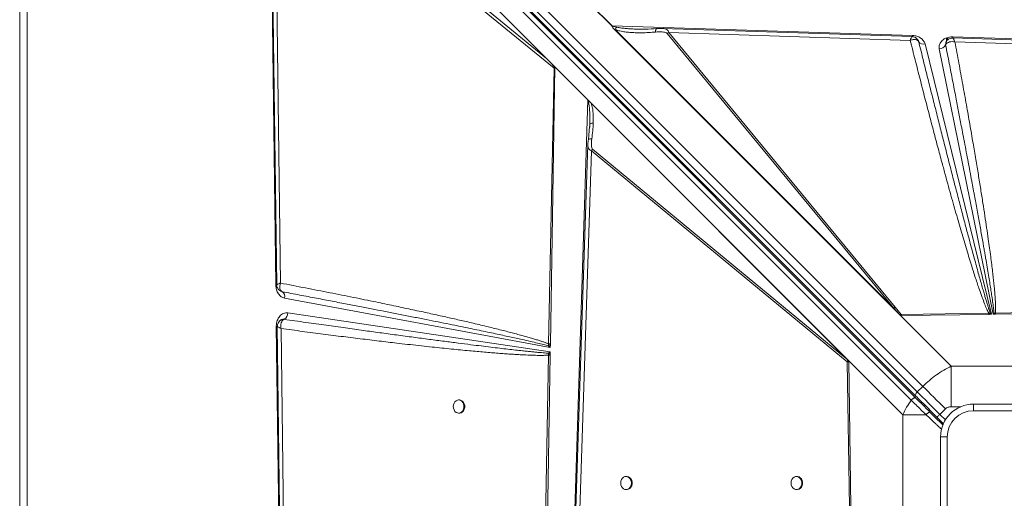
# Model space of a CAD drawing. Units: millimetres. Extents: x -4029 to 6820, y -3350 to 6252.
# Drawn here: x -98 to 651, y 1846 to 2209 of the extents above; entities that cross this region are included whole.
import ezdxf

# ---------------------------------------------------------------- set-up
doc = ezdxf.new("R2010")
doc.units = ezdxf.units.MM

msp = doc.modelspace()

# ---------------------------------------------------------------- linework, layer by layer
at = {"color": 7, "linetype": 'Continuous', "lineweight": 15}
for p, q in [((584.502, 1926.442), (-78.956, 2589.9)), ((-74.713, 2594.142), (588.744, 1930.685)), ((-83.415, 2583.492), (579.904, 1920.173)), ((583.406, 1923.295), (-80.051, 2586.753)), ((583.508, 1921.779), (-79.811, 2585.099)), ((-97.764, 1157.194), (-97.764, 2557.194)), ((-91.999, 2557.194), (-91.999, 1157.194)), ((96.902, 2007.466), (92.089, 2388.896)), ((95.668, 2386.822), (302.543, 2179.946)), ((96.154, 2346.3), (308.379, 2172.4)), ((100.496, 2009.126), (96.154, 2346.3)), ((302.543, 2179.946), (97.335, 2348.096)), ((352.365, 2204.598), (335.977, 2220.986)), ((336.141, 2220.987), (352.466, 2204.662)), ((352.466, 2204.662), (580.961, 2197.273)), ((570.489, 1985.88), (353.703, 2202.666)), ((354.147, 2202.225), (353.703, 2202.666)), ((568.91, 1987.462), (354.147, 2202.225)), ((354.853, 2201.785), (354.147, 2202.225)), ((354.853, 2201.785), (566.552, 1990.086)), ((394.479, 2198.845), (566.552, 1990.086)), ((567.796, 1990.907), (395.723, 2199.666)), ((395.723, 2199.666), (579.154, 2193.618)), ((585.112, 2193.583), (585.585, 2192.556)), ((585.59, 2192.544), (585.407, 2192.939)), ((611.119, 2196.292), (611.529, 2196.285)), ((611.529, 2196.285), (953.335, 2185.233)), ((585.585, 2192.556), (585.59, 2192.544)), ((590.368, 2190.901), (640.974, 1985.44)), ((642.2, 1985.457), (601.245, 2187.167)), ((606.046, 2190.134), (606.053, 2190.152)), ((613.091, 2192.5), (914.657, 2182.569)), ((309.087, 2173.403), (302.543, 2179.946)), ((308.379, 2172.4), (304.263, 1963.016)), ((309.079, 2172.957), (305.6, 1962.981)), ((309.079, 2172.957), (308.379, 2172.4)), ((334.197, 2148.293), (309.087, 2173.403)), ((323.144, 1806.487), (334.197, 2148.293)), ((334.197, 2148.293), (532.411, 1950.079)), ((334.344, 2148.144), (334.344, 2148.13)), ((334.344, 2148.144), (532.399, 1950.088)), ((336.687, 2145.787), (530.784, 1951.69)), ((335.465, 2128.221), (334.463, 2118.182)), ((335.52, 2129.718), (335.362, 2127.226)), ((335.487, 2127.536), (335.487, 2128.689)), ((335.536, 2130.711), (335.52, 2129.718)), ((335.618, 2129.899), (335.52, 2129.718)), ((334.204, 2114.55), (334.203, 2114.71)), ((337.682, 2110.858), (336.86, 2109.614)), ((530.784, 1951.69), (337.682, 2110.858)), ((326.93, 1808.049), (336.86, 2109.614)), ((336.86, 2109.614), (531.218, 1949.412)), ((101.752, 2002.573), (100.552, 2003.064)), ((101.618, 2002.629), (101.765, 2002.568)), ((305.553, 1960.142), (103.637, 1997.732)), ((567.796, 1990.907), (572.362, 1985.22)), ((106.091, 1986.499), (305.497, 1956.801)), ((568.91, 1987.462), (566.552, 1990.086)), ((570.489, 1985.88), (568.91, 1987.462)), ((570.489, 1985.88), (610.378, 1945.991)), ((571.621, 1984.793), (570.489, 1985.88)), ((638.766, 1986.335), (572.362, 1985.22)), ((638.788, 1985.41), (572.398, 1984.492)), ((639.945, 1986.435), (638.766, 1986.335)), ((638.788, 1985.41), (638.766, 1986.335)), ((638.788, 1985.41), (639.2, 1985.416)), ((640.974, 1985.44), (639.2, 1985.416)), ((640.974, 1985.44), (639.945, 1986.435)), ((642.845, 1986.305), (642.2, 1985.457)), ((643.654, 1985.477), (642.2, 1985.457)), ((643.958, 1986.42), (642.845, 1986.305)), ((643.98, 1985.482), (643.654, 1985.477)), ((754.454, 1988.211), (643.958, 1986.42)), ((755.121, 1987.018), (643.98, 1985.482)), ((97.293, 1976.407), (97.292, 1976.567)), ((105.357, 1337.254), (97.293, 1976.407)), ((99.151, 1979.624), (99.091, 1979.549)), ((102.249, 1981.616), (101.776, 1981.498)), ((103.216, 1981.645), (102.249, 1981.616)), ((103.198, 1981.639), (103.216, 1981.645)), ((108.618, 1377.891), (100.94, 1974.621)), ((304.221, 1961.452), (304.263, 1963.016)), ((305.591, 1962.472), (304.221, 1961.452)), ((304.221, 1961.452), (305.553, 1960.142)), ((305.591, 1962.472), (305.553, 1960.142)), ((305.591, 1962.472), (305.6, 1962.981)), ((304.099, 1954.362), (296.266, 1531.651)), ((305.456, 1954.326), (298.451, 1531.566)), ((304.289, 1955.878), (304.099, 1954.362)), ((305.497, 1956.801), (304.289, 1955.878)), ((305.456, 1954.326), (305.464, 1954.769)), ((305.497, 1956.801), (305.464, 1954.769)), ((530.784, 1951.69), (531.939, 1950.525)), ((531.218, 1949.412), (533.009, 1838.916)), ((532.399, 1950.075), (532.399, 1950.088)), ((532.411, 1950.079), (532.399, 1950.088)), ((532.411, 1949.408), (532.399, 1950.075)), ((573.438, 1909.052), (532.411, 1950.079)), ((532.411, 1950.079), (533.947, 1838.938)), ((610.378, 1945.991), (610.378, 1915.208)), ((714.094, 1945.991), (610.378, 1945.991)), ((588.744, 1930.685), (584.502, 1926.442)), ((236.462, 1920.326), (235.876, 1920.326)), ((627.236, 1912.194), (627.236, 1917.194)), ((627.236, 1917.194), (697.236, 1917.194)), ((235.876, 1910.326), (236.462, 1910.326)), ((591.212, 1909.052), (573.438, 1909.052)), ((573.438, 1909.052), (573.438, 1805.335)), ((601.598, 1909.346), (605.841, 1913.588)), ((697.236, 1912.194), (627.236, 1912.194)), ((599.477, 1907.224), (604.38, 1902.322)), ((607.236, 1892.194), (602.236, 1892.194)), ((602.236, 1822.194), (602.236, 1892.194)), ((607.236, 1892.194), (607.236, 1822.194)), ((363.742, 1862.194), (363.155, 1862.194)), ((493.244, 1862.194), (492.657, 1862.194)), ((363.155, 1852.194), (363.742, 1852.194)), ((492.657, 1852.194), (493.244, 1852.194))]:
    msp.add_line(p, q, dxfattribs=at)
at = {"color": 8, "linetype": 'Continuous', "lineweight": 15}
for p, q in [((606.744, 2193.116), (606.744, 2195.479)), ((607.379, 2193.86), (607.379, 2195.685)), ((97.679, 2007.722), (97.863, 2008.003)), ((605.832, 1905.112), (601.598, 1909.346)), ((610.378, 1915.208), (617.473, 1915.208))]:
    msp.add_line(p, q, dxfattribs=at)
at = {"color": 7, "linetype": 'Continuous', "lineweight": 15, "flags": 128}
for points in [[(93.247, 2347.242), (95.235, 2192.901), (97.62, 2007.721)], [(580.583, 2196.463), (493.771, 2199.324), (390.661, 2202.725)], [(919.595, 2185.3), (767.04, 2190.321), (611.48, 2195.446)], [(334.13, 2114.553), (329.108, 1961.998), (323.984, 1806.437)], [(98.025, 1976.303), (101.832, 1680.504), (105.789, 1372.823)], [(584.502, 1926.442), (584.108, 1926.009), (583.768, 1925.553), (583.496, 1925.091), (583.302, 1924.642), (583.194, 1924.223), (583.175, 1923.849), (583.247, 1923.536), (583.406, 1923.295)], [(584.502, 1926.442), (586.487, 1924.457), (588.532, 1922.412), (590.629, 1920.315), (592.77, 1918.174), (594.947, 1915.998), (597.149, 1913.795), (599.369, 1911.575), (601.598, 1909.346)], [(588.744, 1930.685), (590.729, 1928.7), (592.775, 1926.655), (594.872, 1924.557), (597.013, 1922.416), (599.189, 1920.24), (601.392, 1918.038), (603.612, 1915.818), (605.841, 1913.588)], [(231.826, 1915.326), (231.976, 1913.977), (232.416, 1912.728), (233.112, 1911.672), (234.013, 1910.887), (235.052, 1910.431), (236.152, 1910.338), (237.232, 1910.615), (238.211, 1911.241), (239.017, 1912.171), (239.59, 1913.334), (239.888, 1914.645), (239.888, 1916.007), (239.59, 1917.318), (239.017, 1918.482), (238.211, 1919.411), (237.232, 1920.037), (236.152, 1920.314), (235.052, 1920.222), (234.013, 1919.766), (233.112, 1918.98), (232.416, 1917.924), (231.976, 1916.675), (231.826, 1915.326)], [(236.462, 1910.326), (236.739, 1910.338), (237.819, 1910.615), (238.798, 1911.241), (239.604, 1912.171), (240.177, 1913.334), (240.475, 1914.645), (240.475, 1916.007), (240.177, 1917.318), (239.604, 1918.482), (238.798, 1919.411), (237.819, 1920.037), (236.739, 1920.314), (236.462, 1920.326)], [(601.598, 1909.346), (601.184, 1908.932), (600.787, 1908.534), (600.42, 1908.167), (600.098, 1907.846), (599.835, 1907.582), (599.638, 1907.386), (599.518, 1907.265), (599.477, 1907.224)], [(359.108, 1857.194), (359.258, 1855.845), (359.697, 1854.596), (360.392, 1853.539), (361.293, 1852.754), (362.331, 1852.298), (363.431, 1852.205), (364.51, 1852.482), (365.489, 1853.109), (366.294, 1854.038), (366.867, 1855.202), (367.164, 1856.513), (367.164, 1857.874), (366.867, 1859.186), (366.294, 1860.349), (365.489, 1861.278), (364.51, 1861.905), (363.431, 1862.182), (362.331, 1862.089), (361.293, 1861.633), (360.392, 1860.848), (359.697, 1859.791), (359.258, 1858.543), (359.108, 1857.194)], [(363.742, 1852.194), (364.018, 1852.205), (365.097, 1852.482), (366.076, 1853.109), (366.881, 1854.038), (367.454, 1855.202), (367.751, 1856.513), (367.751, 1857.874), (367.454, 1859.186), (366.881, 1860.349), (366.076, 1861.278), (365.097, 1861.905), (364.018, 1862.182), (363.742, 1862.194)], [(488.61, 1857.194), (488.76, 1855.845), (489.199, 1854.596), (489.895, 1853.539), (490.795, 1852.754), (491.834, 1852.298), (492.933, 1852.205), (494.012, 1852.482), (494.991, 1853.109), (495.796, 1854.038), (496.369, 1855.202), (496.666, 1856.513), (496.666, 1857.874), (496.369, 1859.186), (495.796, 1860.349), (494.991, 1861.278), (494.012, 1861.905), (492.933, 1862.182), (491.834, 1862.089), (490.795, 1861.633), (489.895, 1860.848), (489.199, 1859.791), (488.76, 1858.543), (488.61, 1857.194)], [(493.244, 1852.194), (493.52, 1852.205), (494.6, 1852.482), (495.578, 1853.109), (496.384, 1854.038), (496.956, 1855.202), (497.254, 1856.513), (497.254, 1857.874), (496.956, 1859.186), (496.384, 1860.349), (495.578, 1861.278), (494.6, 1861.905), (493.52, 1862.182), (493.244, 1862.194)]]:
    msp.add_lwpolyline(points, dxfattribs=at)
at = {"color": 8, "linetype": 'Continuous', "lineweight": 15, "flags": 128}
for points in [[(580.907, 2196.34), (580.927, 2196.66), (580.961, 2197.273)], [(97.698, 2007.484), (97.523, 2007.479), (96.902, 2007.466)], [(97.293, 1976.407), (97.72, 1976.416), (98.101, 1976.425), (98.118, 1976.425)], [(593.3, 1911.987), (593.327, 1912.015), (593.408, 1912.095), (593.538, 1912.226), (593.714, 1912.402), (593.928, 1912.616), (593.992, 1912.68)]]:
    msp.add_lwpolyline(points, dxfattribs=at)
at = {"color": 7, "linetype": 'Continuous', "lineweight": 15}
for centre, radius, start, end in [((356.224, 2198.601), 7.131, 121.803636, 122.760414), ((399.875, 2192.03), 8.692, 118.533252, 128.369612), ((547.258, 2199.559), 64.354, 356.267302, 357.083554), ((589.107, 2195.004), 4.292, 214.961962, 287.086197), ((600.974, 2192.972), 5.812, 272.664777, 330.77269), ((101.255, 2001.159), 1.498, 70.108921, 70.648549), ((99.359, 1998.856), 4.424, 345.272725, 57.044881), ((571.949, 1983.268), 8.696, 118.53373, 128.366607), ((100.541, 1986.509), 5.55, 298.813454, 359.898443), ((651.584, 1977.147), 14.891, 141.407579, 146.268073), ((311.425, 2209.684), 255.427, 268.356439, 268.661101), ((316.119, 1967.231), 16.397, 223.820515, 229.467114), ((538.789, 1945.301), 8.615, 142.671644, 151.49726), ((627.236, 1892.194), 25, 90, 180), ((627.236, 1892.194), 20, 90, 180)]:
    msp.add_arc(centre, radius, start, end, dxfattribs=at)
at = {"color": 8, "linetype": 'Continuous', "lineweight": 15}
msp.add_arc((589.756, 1917.143), 1.192, 242.025948, 307.337923, dxfattribs=at)
at = {"color": 7, "linetype": 'Continuous', "lineweight": 15}
for centre, major_axis, ratio, start_param, end_param in [((170.305, 2288.663), (140.12, -118.152), 0.032552, 0.168812, 0.3655128), ((331.118, 2148.293), (4.763, -3.461), 0.339155, 1.0949877, 1.1341293)]:
    msp.add_ellipse(centre, major_axis=major_axis, ratio=ratio, start_param=start_param, end_param=end_param, dxfattribs=at)
for points, knots in [([(353.703, 2202.666), (353.363, 2203.046), (352.905, 2203.559), (352.577, 2204.25), (352.427, 2204.496), (352.365, 2204.598)], [0, 0, 0, 0, 0.6281502, 0.8464495, 1, 1, 1, 1]), ([(356.146, 2203.59), (355.682, 2203.693), (354.819, 2203.884), (353.567, 2204.2), (352.831, 2204.509), (352.466, 2204.662)], [0, 0, 0, 0, 0.369661, 0.6874753, 1, 1, 1, 1]), ([(356.146, 2203.59), (355.918, 2203.348), (355.461, 2202.863), (355.055, 2202.144), (354.853, 2201.785)], [0, 0, 0, 0, 0.5000221, 1, 1, 1, 1]), ([(354.853, 2201.785), (356.065, 2201.406), (358.473, 2200.653), (362.226, 2200.058), (366.047, 2199.645), (370.31, 2199.405), (375.095, 2199.351), (380.285, 2199.504), (383.775, 2199.78), (385.514, 2199.918)], [0, 0, 0, 0, 0.1271841, 0.2527604, 0.372735, 0.5025572, 0.6665397, 0.8338969, 1, 1, 1, 1]), ([(386.374, 2202.58), (383.565, 2202.369), (378.655, 2202.001), (373.852, 2202.079), (371.797, 2202.112)], [0, 0, 0, 0, 0.572333, 1, 1, 1, 1]), ([(390.831, 2202.72), (390.106, 2202.729), (388.669, 2202.746), (387.135, 2202.635), (386.374, 2202.58)], [0, 0, 0, 0, 0.5043284, 1, 1, 1, 1]), ([(394.479, 2198.845), (394.284, 2199.001), (393.711, 2199.461), (392.342, 2199.772), (390.415, 2200.035), (388.087, 2200.095), (386.372, 2199.977), (385.514, 2199.918)], [0, 0, 0, 0, 0.0864124, 0.2536013, 0.4529401, 0.7260981, 1, 1, 1, 1]), ([(579.154, 2193.618), (579.361, 2194.193), (579.777, 2195.341), (580.3, 2196.336), (580.492, 2196.39), (580.581, 2196.415)], [0, 0, 0, 0, 0.3491176, 0.6982302, 1, 1, 1, 1]), ([(581.297, 2194.17), (580.948, 2194.11), (580.247, 2193.989), (579.519, 2193.742), (579.154, 2193.618)], [0, 0, 0, 0, 0.4980434, 1, 1, 1, 1]), ([(579.154, 2193.618), (580.401, 2188.649), (582.872, 2178.799), (586.594, 2164.166), (590.248, 2149.95), (593.821, 2136.206), (597.302, 2122.97), (600.68, 2110.283), (603.721, 2099), (606.424, 2089.087), (608.829, 2080.362), (611.14, 2072.074), (613.352, 2064.229), (615.462, 2056.837), (617.512, 2049.747), (619.539, 2042.833), (621.537, 2036.122), (623.501, 2029.641), (625.363, 2023.611), (627.102, 2018.095), (628.719, 2013.082), (630.237, 2008.492), (631.901, 2003.601), (633.669, 1998.6), (635.53, 1993.687), (637.149, 1989.682), (638.274, 1987.355), (638.766, 1986.335)], [0, 0, 0, 0, 0.0714454, 0.1416079, 0.2104883, 0.2760256, 0.339492, 0.4011493, 0.4588752, 0.5021926, 0.5441744, 0.5848217, 0.6219131, 0.6575307, 0.6917239, 0.7244937, 0.7576506, 0.7889887, 0.8185099, 0.8452109, 0.8691994, 0.8915135, 0.9121544, 0.9406628, 0.9647975, 0.9845692, 1, 1, 1, 1]), ([(585.177, 2193.573), (584.883, 2194.02), (584.308, 2194.894), (583.073, 2195.763), (581.836, 2196.328), (580.986, 2196.42), (580.591, 2196.463)], [0, 0, 0, 0, 0.2783801, 0.5449295, 0.7891292, 1, 1, 1, 1]), ([(580.961, 2197.273), (582.04, 2197.158), (584.261, 2196.919), (587.186, 2195.482), (589.429, 2193.419), (590.061, 2191.724), (590.368, 2190.901)], [0, 0, 0, 0, 0.2428685, 0.4999939, 0.7571202, 1, 1, 1, 1]), ([(583.222, 2194.184), (582.923, 2194.217), (582.322, 2194.284), (581.639, 2194.208), (581.297, 2194.17)], [0, 0, 0, 0, 0.498229, 1, 1, 1, 1]), ([(585.585, 2192.556), (585.348, 2192.955), (584.872, 2193.756), (583.773, 2194.041), (583.222, 2194.184)], [0, 0, 0, 0, 0.4992477, 1, 1, 1, 1]), ([(585.152, 2193.491), (585.164, 2193.478), (585.311, 2193.313), (585.4, 2193.125), (585.439, 2192.991), (585.449, 2192.96)], [0, 0, 0, 0, 0.0629715, 0.7824022, 1, 1, 1, 1]), ([(601.245, 2187.167), (601.176, 2187.726), (601.036, 2188.859), (601.42, 2190.559), (602.229, 2192.154), (603.452, 2193.563), (605.024, 2194.738), (606.895, 2195.619), (608.966, 2196.186), (610.407, 2196.257), (611.119, 2196.292)], [0, 0, 0, 0, 0.1235234, 0.2499941, 0.3764705, 0.4999931, 0.6235215, 0.7499984, 0.8764668, 1, 1, 1, 1]), ([(606.053, 2190.152), (606.067, 2190.852), (606.089, 2191.904), (606.688, 2193.127), (607.147, 2193.613), (607.375, 2193.854)], [0, 0, 0, 0, 0.5011951, 0.7527798, 1, 1, 1, 1]), ([(608.394, 2194.579), (608.257, 2194.504), (607.892, 2194.305), (607.572, 2194.027), (607.372, 2193.854)], [0, 0, 0, 0, 0.3768918, 1, 1, 1, 1]), ([(611.488, 2195.445), (611.056, 2195.419), (610.064, 2195.359), (609.162, 2194.956), (608.651, 2194.728)], [0, 0, 0, 0, 0.434824, 1, 1, 1, 1]), ([(611.806, 2195.143), (611.891, 2195.015), (612.062, 2194.755), (612.278, 2194.329), (612.387, 2194.114)], [0, 0, 0, 0, 0.4959563, 1, 1, 1, 1]), ([(612.387, 2194.114), (612.5, 2193.878), (612.727, 2193.404), (612.969, 2192.803), (613.091, 2192.5)], [0, 0, 0, 0, 0.4964589, 1, 1, 1, 1]), ([(639.945, 1986.435), (639.757, 1986.967), (639.347, 1988.13), (638.72, 1990.034), (638.015, 1992.242), (637.238, 1994.757), (636.386, 1997.577), (635.462, 2000.703), (634.414, 2004.31), (633.235, 2008.432), (631.917, 2013.104), (630.502, 2018.187), (628.99, 2023.68), (627.38, 2029.584), (625.674, 2035.898), (623.622, 2043.553), (621.189, 2052.713), (618.338, 2063.541), (615.275, 2075.272), (612.002, 2087.905), (608.547, 2101.337), (605.192, 2114.467), (601.95, 2127.228), (598.856, 2139.464), (595.704, 2151.984), (592.476, 2164.869), (589.1, 2178.395), (586.783, 2187.73), (585.585, 2192.556)], [0, 0, 0, 0, 0.0078687, 0.017212, 0.0280312, 0.0403263, 0.0540986, 0.0693477, 0.0860745, 0.1068275, 0.1295626, 0.1542795, 0.180979, 0.2096606, 0.2403246, 0.2729712, 0.3211436, 0.3736712, 0.4305534, 0.4917911, 0.5573842, 0.6258204, 0.6826258, 0.7428222, 0.8035807, 0.864479, 0.9299521, 1, 1, 1, 1]), ([(606.288, 2190.623), (606.243, 2190.548), (606.153, 2190.395), (606.087, 2190.234), (606.053, 2190.152)], [0, 0, 0, 0, 0.4929179, 1, 1, 1, 1]), ([(606.053, 2190.152), (606.971, 2185.469), (608.755, 2176.369), (611.336, 2163.111), (613.358, 2152.67), (614.868, 2144.838), (615.912, 2139.413), (616.941, 2134.047), (618.036, 2128.323), (619.779, 2119.189), (622.078, 2107.062), (624.143, 2096.072), (625.419, 2089.234), (625.983, 2086.206), (626.535, 2083.232), (627.077, 2080.314), (627.606, 2077.45), (628.125, 2074.64), (629.177, 2068.921), (630.707, 2060.555), (632.648, 2049.803), (634.092, 2041.695), (635.095, 2035.994), (635.712, 2032.463), (636.303, 2029.062), (636.866, 2025.792), (637.402, 2022.651), (638.08, 2018.648), (638.871, 2013.91), (639.742, 2008.566), (640.506, 2003.741), (641.248, 1998.894), (641.92, 1994.216), (642.495, 1989.898), (642.741, 1987.38), (642.845, 1986.305)], [0, 0, 0, 0, 0.0690339, 0.1341708, 0.1954107, 0.2229288, 0.2495817, 0.2753681, 0.3019963, 0.3339101, 0.4099497, 0.4806397, 0.4957739, 0.5106381, 0.5252333, 0.5395585, 0.553614, 0.5674001, 0.5809166, 0.6378107, 0.6905507, 0.7391371, 0.7570883, 0.7743984, 0.791067, 0.8070952, 0.8224819, 0.8372284, 0.8659363, 0.8920964, 0.9157092, 0.9367743, 0.9632177, 0.9842914, 1, 1, 1, 1]), ([(613.091, 2192.5), (612.368, 2192.582), (610.923, 2192.746), (608.925, 2192.464), (607.241, 2191.772), (606.603, 2191.004), (606.288, 2190.623)], [0, 0, 0, 0, 0.2506208, 0.5014124, 0.7528412, 1, 1, 1, 1]), ([(643.958, 1986.42), (643.989, 1986.969), (644.055, 1988.163), (644.058, 1990.106), (644.009, 1992.343), (643.896, 1994.877), (643.722, 1997.707), (643.486, 2000.833), (643.173, 2004.417), (642.777, 2008.479), (642.289, 2013.034), (641.717, 2018.007), (641.049, 2023.479), (640.279, 2029.459), (639.415, 2035.887), (638.398, 2043.173), (637.214, 2051.353), (635.85, 2060.46), (634.345, 2070.22), (632.694, 2080.647), (630.895, 2091.732), (628.954, 2103.433), (626.795, 2116.189), (624.408, 2130.003), (621.791, 2144.868), (619.021, 2160.308), (616.109, 2176.28), (614.104, 2187.055), (613.091, 2192.5)], [0, 0, 0, 0, 0.0079272, 0.0172743, 0.0280487, 0.0402538, 0.0538934, 0.0689689, 0.0854833, 0.105802, 0.1278129, 0.1515179, 0.1779522, 0.2072317, 0.2383605, 0.2713384, 0.3131485, 0.3573171, 0.4038455, 0.455203, 0.5091534, 0.5653347, 0.6257298, 0.695123, 0.7668062, 0.8426099, 0.9204732, 1, 1, 1, 1]), ([(334.344, 2148.13), (334.341, 2147.963), (334.337, 2147.718), (334.298, 2147.428), (334.265, 2147.291), (334.237, 2147.22), (334.219, 2147.199), (334.212, 2147.19)], [0, 0, 0, 0, 0.51578735, 0.75645443, 0.90674475, 0.95966849, 1, 1, 1, 1]), ([(334.212, 2147.19), (334.216, 2147.193), (334.242, 2147.211), (334.43, 2147.209), (334.814, 2147.105), (335.66, 2146.718), (336.264, 2146.171), (336.687, 2145.787)], [0, 0, 0, 0, 0.005491, 0.0317637, 0.1982538, 0.4376779, 1, 1, 1, 1]), ([(336.687, 2145.787), (337.031, 2144.585), (337.712, 2142.198), (338.09, 2138.468), (338.276, 2134.685), (338.224, 2132.142), (338.197, 2130.817)], [0, 0, 0, 0, 0.2536852, 0.5036944, 0.7413893, 1, 1, 1, 1]), ([(335.553, 2130.856), (335.554, 2130.697), (335.555, 2130.376), (335.567, 2130.061), (335.572, 2129.902)], [0, 0, 0, 0, 0.4977971, 1, 1, 1, 1]), ([(338.197, 2130.817), (338.097, 2128.814), (337.899, 2124.809), (337.364, 2120.794), (337.096, 2118.787)], [0, 0, 0, 0, 0.50011899, 1, 1, 1, 1]), ([(334.463, 2118.182), (334.386, 2117.583), (334.229, 2116.376), (334.166, 2115.222), (334.134, 2114.641)], [0, 0, 0, 0, 0.4966016, 1, 1, 1, 1]), ([(337.682, 2110.858), (337.547, 2111.025), (337.151, 2111.517), (336.915, 2112.718), (336.759, 2114.421), (336.813, 2116.494), (337.001, 2118.02), (337.096, 2118.787)], [0, 0, 0, 0, 0.0843783, 0.2480924, 0.4463559, 0.7217302, 1, 1, 1, 1]), ([(103.637, 1997.732), (102.763, 1998.009), (100.958, 1998.581), (98.741, 2000.896), (97.219, 2003.985), (97.005, 2006.33), (96.902, 2007.466)], [0, 0, 0, 0, 0.2420813, 0.4999984, 0.7579209, 1, 1, 1, 1]), ([(97.62, 2007.708), (97.657, 2007.299), (97.739, 2006.41), (98.331, 2005.121), (99.249, 2003.829), (100.185, 2003.251), (100.662, 2002.957)], [0, 0, 0, 0, 0.20893211, 0.45361604, 0.72138349, 1, 1, 1, 1]), ([(97.863, 2008.003), (97.984, 2008.079), (98.226, 2008.233), (98.647, 2008.422), (98.859, 2008.517)], [0, 0, 0, 0, 0.497827, 1, 1, 1, 1]), ([(98.859, 2008.517), (99.096, 2008.615), (99.572, 2008.812), (100.187, 2009.021), (100.496, 2009.126)], [0, 0, 0, 0, 0.4982852, 1, 1, 1, 1]), ([(100.496, 2009.126), (100.287, 2008.379), (99.868, 2006.885), (99.928, 2004.882), (100.521, 2003.284), (101.342, 2002.81), (101.752, 2002.573)], [0, 0, 0, 0, 0.2498927, 0.49971, 0.750343, 1, 1, 1, 1]), ([(304.263, 1963.016), (303.573, 1963.275), (302.105, 1963.828), (299.752, 1964.637), (297.121, 1965.498), (294.209, 1966.404), (291.018, 1967.357), (287.548, 1968.356), (283.78, 1969.406), (279.723, 1970.505), (275.384, 1971.649), (270.793, 1972.832), (265.947, 1974.053), (260.847, 1975.312), (255.493, 1976.61), (249.886, 1977.945), (242.704, 1979.629), (233.84, 1981.665), (223.122, 1984.073), (211.641, 1986.599), (199.411, 1989.236), (186.4, 1991.99), (171.836, 1995.017), (155.65, 1998.318), (137.852, 2001.876), (119.387, 2005.503), (106.839, 2007.909), (100.496, 2009.126)], [0, 0, 0, 0, 0.0104379, 0.022222, 0.0353556, 0.0498421, 0.0656814, 0.0828764, 0.1014266, 0.1216017, 0.1430058, 0.16564, 0.1895039, 0.2145988, 0.2409242, 0.2684813, 0.2972704, 0.3467418, 0.3989977, 0.4549722, 0.5155582, 0.5787072, 0.6460718, 0.7293467, 0.8161831, 0.9070724, 1, 1, 1, 1]), ([(101.752, 2002.573), (106.207, 2001.734), (114.898, 2000.097), (127.604, 1997.687), (139.651, 1995.39), (151.04, 1993.206), (161.77, 1991.138), (171.842, 1989.186), (181.654, 1987.274), (191.482, 1985.348), (201.378, 1983.396), (210.996, 1981.486), (220.11, 1979.663), (228.72, 1977.927), (236.826, 1976.281), (244.32, 1974.745), (251.244, 1973.314), (257.64, 1971.98), (263.659, 1970.711), (269.3, 1969.51), (274.564, 1968.375), (279.451, 1967.307), (284.703, 1966.142), (290.152, 1964.908), (295.628, 1963.623), (300.223, 1962.507), (302.986, 1961.778), (304.221, 1961.452)], [0, 0, 0, 0, 0.0658857, 0.1285313, 0.1879373, 0.2441035, 0.2970295, 0.3467153, 0.3931613, 0.4422473, 0.4922003, 0.5396736, 0.5846662, 0.6271788, 0.6672114, 0.7047639, 0.7382334, 0.7698453, 0.7996, 0.8274969, 0.8535366, 0.8777191, 0.900044, 0.9315496, 0.9587097, 0.9815258, 1, 1, 1, 1]), ([(97.292, 1976.567), (97.326, 1977.262), (97.393, 1978.668), (97.933, 1980.693), (98.774, 1982.532), (99.897, 1984.093), (101.25, 1985.327), (102.787, 1986.172), (104.435, 1986.617), (105.543, 1986.538), (106.091, 1986.499)], [0, 0, 0, 0, 0.123599, 0.2499979, 0.3763997, 0.4999955, 0.6235989, 0.7499938, 0.8764019, 1, 1, 1, 1]), ([(572.362, 1985.22), (572.237, 1985.154), (571.989, 1985.024), (571.743, 1984.87), (571.621, 1984.793)], [0, 0, 0, 0, 0.4999851, 1, 1, 1, 1]), ([(572.398, 1984.492), (572.323, 1984.495), (572.145, 1984.503), (571.929, 1984.577), (571.777, 1984.666), (571.689, 1984.732), (571.643, 1984.773), (571.621, 1984.793)], [0, 0, 0, 0, 0.24833314, 0.59580363, 0.76916614, 0.88419607, 1, 1, 1, 1]), ([(572.398, 1984.492), (572.396, 1984.618), (572.392, 1984.87), (572.372, 1985.103), (572.362, 1985.22)], [0, 0, 0, 0, 0.5004374, 1, 1, 1, 1]), ([(643.654, 1985.477), (643.501, 1985.643), (643.228, 1985.94), (642.962, 1986.193), (642.845, 1986.305)], [0, 0, 0, 0, 0.5599559, 1, 1, 1, 1]), ([(643.98, 1985.482), (643.976, 1985.665), (643.969, 1985.992), (643.962, 1986.289), (643.958, 1986.42)], [0, 0, 0, 0, 0.5600546, 1, 1, 1, 1]), ([(99.091, 1979.549), (98.761, 1978.98), (98.174, 1977.969), (98.069, 1976.803), (98.023, 1976.293)], [0, 0, 0, 0, 0.5622988, 1, 1, 1, 1]), ([(100.291, 1980.821), (100.059, 1980.634), (99.647, 1980.302), (99.339, 1979.878), (99.204, 1979.692)], [0, 0, 0, 0, 0.56355356, 1, 1, 1, 1]), ([(100.299, 1980.807), (100.339, 1980.844), (100.618, 1981.097), (101.558, 1981.542), (102.542, 1981.6), (103.198, 1981.639)], [0, 0, 0, 0, 0.05348214, 0.36983498, 1, 1, 1, 1]), ([(101.067, 1979.076), (100.981, 1978.748), (100.806, 1978.088), (100.767, 1977.34), (100.746, 1976.963)], [0, 0, 0, 0, 0.495944, 1, 1, 1, 1]), ([(100.746, 1976.963), (100.749, 1976.582), (100.753, 1975.816), (100.878, 1975.021), (100.94, 1974.621)], [0, 0, 0, 0, 0.4966217, 1, 1, 1, 1]), ([(102.742, 1981.427), (102.385, 1981.158), (101.667, 1980.614), (101.268, 1979.591), (101.067, 1979.076)], [0, 0, 0, 0, 0.4959576, 1, 1, 1, 1]), ([(102.742, 1981.427), (102.815, 1981.468), (102.963, 1981.55), (103.119, 1981.609), (103.198, 1981.639)], [0, 0, 0, 0, 0.4939791, 1, 1, 1, 1]), ([(304.289, 1955.878), (303.625, 1955.921), (302.202, 1956.011), (299.925, 1956.189), (297.363, 1956.407), (294.515, 1956.668), (291.382, 1956.972), (287.963, 1957.32), (283.838, 1957.756), (278.934, 1958.295), (273.174, 1958.948), (266.906, 1959.68), (260.13, 1960.49), (252.844, 1961.379), (244.585, 1962.406), (235.253, 1963.587), (224.747, 1964.94), (213.434, 1966.419), (201.312, 1968.025), (188.713, 1969.717), (175.987, 1971.445), (163.065, 1973.218), (149.545, 1975.091), (135.003, 1977.125), (119.44, 1979.32), (108.726, 1980.85), (103.198, 1981.639)], [0, 0, 0, 0, 0.009864, 0.0211478, 0.0338514, 0.047976, 0.063521, 0.0804869, 0.0988739, 0.1249451, 0.1535507, 0.1846905, 0.2183652, 0.2545739, 0.293317, 0.3415322, 0.393774, 0.4500427, 0.5103386, 0.5746609, 0.6380968, 0.7002936, 0.7675822, 0.8399632, 0.9174356, 1, 1, 1, 1]), ([(100.94, 1974.621), (106.319, 1973.9), (116.971, 1972.471), (132.75, 1970.416), (148.041, 1968.47), (162.801, 1966.64), (176.909, 1964.94), (188.998, 1963.526), (199.13, 1962.374), (207.5, 1961.445), (215.494, 1960.58), (223.104, 1959.78), (230.322, 1959.042), (237.279, 1958.355), (243.776, 1957.736), (249.814, 1957.183), (255.398, 1956.692), (260.73, 1956.246), (265.811, 1955.843), (270.64, 1955.484), (275.219, 1955.17), (279.546, 1954.899), (284.47, 1954.626), (289.791, 1954.383), (295.313, 1954.234), (299.989, 1954.196), (302.823, 1954.31), (304.099, 1954.362)], [0, 0, 0, 0, 0.0795948, 0.1576503, 0.2334446, 0.3057587, 0.3759053, 0.4420072, 0.4844043, 0.5256157, 0.5656427, 0.6024755, 0.6379827, 0.6722101, 0.7051574, 0.7338507, 0.761302, 0.7875123, 0.8124819, 0.8362107, 0.8586994, 0.8799485, 0.8999585, 0.9312084, 0.9582926, 0.9812191, 1, 1, 1, 1]), ([(304.263, 1963.016), (304.499, 1963.009), (304.92, 1962.997), (305.392, 1962.986), (305.6, 1962.981)], [0, 0, 0, 0, 0.5600374, 1, 1, 1, 1]), ([(532.411, 1949.408), (532.201, 1949.401), (531.782, 1949.386), (531.406, 1949.403), (531.218, 1949.412)], [0, 0, 0, 0, 0.5002243, 1, 1, 1, 1]), ([(532.411, 1949.408), (532.401, 1949.523), (532.38, 1949.791), (532.254, 1950.115), (532.112, 1950.329), (532.016, 1950.444), (531.964, 1950.498), (531.939, 1950.525)], [0, 0, 0, 0, 0.26258747, 0.6164428, 0.80592536, 0.90269002, 1, 1, 1, 1]), ([(610.378, 1945.991), (608.426, 1945.013), (604.555, 1943.072), (598.971, 1939.425), (593.637, 1935.347), (590.372, 1932.236), (588.744, 1930.685)], [0, 0, 0, 0, 0.25259377, 0.50109188, 0.75122007, 1, 1, 1, 1]), ([(579.904, 1920.173), (578.7, 1918.377), (576.272, 1914.757), (574.388, 1910.964), (573.438, 1909.052)], [0, 0, 0, 0, 0.4959783, 1, 1, 1, 1]), ([(579.904, 1920.173), (580.049, 1920.343), (580.338, 1920.683), (580.845, 1921.134), (581.374, 1921.513), (581.905, 1921.798), (582.41, 1921.975), (582.861, 1922.033), (583.246, 1921.979), (583.421, 1921.846), (583.508, 1921.779)], [0, 0, 0, 0, 0.1249974, 0.2500017, 0.3750103, 0.4999865, 0.6250098, 0.7499965, 0.875016, 1, 1, 1, 1]), ([(579.904, 1920.173), (581.1, 1918.989), (583.482, 1916.631), (587.283, 1912.886), (589.902, 1910.33), (591.212, 1909.052)], [0, 0, 0, 0, 0.3350135, 0.6673678, 1, 1, 1, 1]), ([(599.477, 1907.224), (598.079, 1908.623), (595.283, 1911.419), (591.16, 1915.542), (587.151, 1919.551), (584.654, 1922.047), (583.406, 1923.295)], [0, 0, 0, 0, 0.2500051, 0.500002, 0.7499982, 1, 1, 1, 1]), ([(594.114, 1911.173), (592.271, 1913.016), (588.585, 1916.702), (585.2, 1920.087), (583.508, 1921.779)], [0, 0, 0, 0, 0.5000041, 1, 1, 1, 1]), ([(591.212, 1909.052), (591.35, 1909.196), (591.636, 1909.496), (592.103, 1909.94), (592.587, 1910.363), (593.052, 1910.727), (593.461, 1911.002), (593.78, 1911.166), (594.007, 1911.229), (594.079, 1911.191), (594.114, 1911.173)], [0, 0, 0, 0, 0.1143818, 0.237418, 0.3669499, 0.500007, 0.6330733, 0.762551, 0.8856154, 1, 1, 1, 1]), ([(604.096, 1901.192), (602.791, 1902.496), (599.44, 1905.847), (596.133, 1909.154), (594.114, 1911.173)], [0, 0, 0, 0, 0.3893856, 1, 1, 1, 1]), ([(605.841, 1913.588), (606.136, 1913.844), (606.74, 1914.366), (608.262, 1915.055), (609.524, 1915.146), (610.378, 1915.208)], [0, 0, 0, 0, 0.2368995, 0.4838103, 1, 1, 1, 1])]:
    msp.add_open_spline(points, degree=3, knots=knots, dxfattribs=at)
at = {"color": 8, "linetype": 'Continuous', "lineweight": 15}
for points, knots in [([(371.871, 2202.111), (370.993, 2202.142), (368.982, 2202.214), (365.852, 2202.392), (362.416, 2202.674), (359.169, 2203.032), (357.075, 2203.419), (356.146, 2203.59)], [0, 0, 0, 0, 0.1658013, 0.3798683, 0.5927639, 0.8192913, 1, 1, 1, 1]), ([(385.514, 2199.918), (385.528, 2200.185), (385.556, 2200.718), (385.66, 2201.392), (385.805, 2201.942), (385.989, 2202.331), (386.181, 2202.551), (386.318, 2202.559), (386.376, 2202.562)], [0, 0, 0, 0, 0.174652, 0.3493141, 0.5239587, 0.6985856, 0.8732472, 1, 1, 1, 1]), ([(390.658, 2202.639), (391.112, 2202.648), (392.431, 2202.672), (393.981, 2202.028), (395.223, 2200.934), (395.557, 2200.086), (395.723, 2199.666)], [0, 0, 0, 0, 0.2080367, 0.6038153, 0.8039167, 1, 1, 1, 1]), ([(606.288, 2190.623), (606.295, 2190.957), (606.31, 2191.624), (606.585, 2192.566), (607.05, 2193.406), (607.681, 2194.114), (608.242, 2194.547), (608.601, 2194.69), (608.663, 2194.715)], [0, 0, 0, 0, 0.1932114, 0.3858531, 0.5779496, 0.7693475, 0.9605165, 1, 1, 1, 1]), ([(611.48, 2195.44), (611.481, 2195.442), (611.532, 2195.534), (611.671, 2195.337), (611.806, 2195.143)], [0, 0, 0, 0, 0.0212024, 1, 1, 1, 1]), ([(334.212, 2147.19), (334.31, 2146.96), (334.529, 2146.447), (334.768, 2145.533), (334.992, 2144.423), (335.156, 2143.29), (335.281, 2142.178), (335.375, 2141.122), (335.455, 2139.974), (335.564, 2137.827), (335.63, 2134.73), (335.567, 2132.041), (335.536, 2130.711)], [0, 0, 0, 0, 0.04658123, 0.10405316, 0.1728269, 0.25314517, 0.31155587, 0.37530964, 0.4444306, 0.51893301, 0.76205046, 1, 1, 1, 1]), ([(338.197, 2130.817), (337.818, 2130.768), (337.061, 2130.671), (336.222, 2130.408), (335.713, 2130.143), (335.642, 2129.96), (335.618, 2129.899)], [0, 0, 0, 0, 0.2857173, 0.5713821, 0.8571032, 1, 1, 1, 1]), ([(337.096, 2118.787), (336.557, 2118.78), (335.478, 2118.766), (334.606, 2118.513), (334.53, 2118.271), (334.5, 2118.176)], [0, 0, 0, 0, 0.3781999, 0.7563941, 1, 1, 1, 1]), ([(336.86, 2109.614), (336.48, 2109.781), (335.712, 2110.119), (334.709, 2111.276), (334.118, 2112.78), (334.18, 2114.062), (334.204, 2114.55)], [0, 0, 0, 0, 0.1889151, 0.3819206, 0.7642202, 1, 1, 1, 1]), ([(100.94, 1974.621), (100.396, 1974.852), (99.308, 1975.315), (98.351, 1975.893), (97.918, 1976.23), (98.046, 1976.297), (98.058, 1976.304)], [0, 0, 0, 0, 0.3215616, 0.6432581, 0.9657842, 1, 1, 1, 1]), ([(102.742, 1981.427), (102.698, 1981.429), (102.619, 1981.432), (102.479, 1981.43), (102.273, 1981.42), (101.91, 1981.379), (101.276, 1981.242), (100.255, 1980.778), (99.382, 1980.182), (99.128, 1979.574), (99.111, 1979.533)], [0, 0, 0, 0, 0.0300621, 0.0537012, 0.0959284, 0.1713434, 0.3058422, 0.5450955, 0.9689574, 1, 1, 1, 1]), ([(602.931, 1898.036), (602.469, 1898.47), (601.276, 1899.591), (599.519, 1901.243), (597.447, 1903.191), (595.387, 1905.127), (593.237, 1907.148), (591.869, 1908.435), (591.212, 1909.052)], [0, 0, 0, 0, 0.1174808, 0.3031195, 0.4475589, 0.6460792, 0.8302219, 1, 1, 1, 1])]:
    msp.add_open_spline(points, degree=3, knots=knots, dxfattribs=at)

doc.saveas('drawing.dxf')
